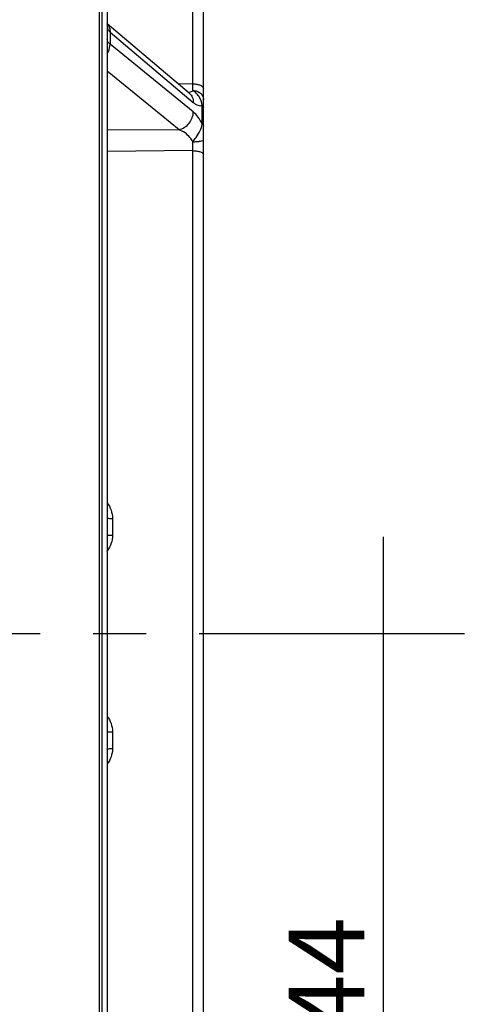
# Model space of a CAD drawing. Units: millimetres. Extents: x 0 to 594, y 0 to 420.
# Drawn here: x 120 to 141, y 252 to 298 of the extents above; entities that cross this region are included whole.
import ezdxf

# ---------------------------------------------------------------- set-up
doc = ezdxf.new("R2010")
doc.units = ezdxf.units.MM
doc.header["$LTSCALE"] = 32.67
doc.linetypes.add('CENTER', pattern=[0.6, 0.375, -0.075, 0.075, -0.075])
doc.layers.get('0').update_dxf_attribs({"linetype": 'CONTINUOUS'})
doc.layers.add('DEFAULT_1', color=7, linetype='CENTER')
doc.layers.add('SOLIDES', color=7, linetype='CONTINUOUS')
doc.styles.get("Standard").update_dxf_attribs({"font": 'txt', "width": 0.85})
doc.styles.add('TEXTSTYLE_5', font='gdt', dxfattribs={"width": 0.85})
doc.dimstyles.new('DIMSTYLE_1', dxfattribs={"dimtxt": 3.5, "dimasz": 3.5, "dimexe": 0.18, "dimexo": 0.0625, "dimgap": 0.09, "dimtad": 1, "dimdec": 4, "dimlfac": 4, "dimdsep": 46, "dimtxsty": 'STANDARD', "dimblk": '_FILLED', "dimblk1": '_FILLED', "dimblk2": '_FILLED', "dimcen": 0.09, "dimclrt": 5, "dimadec": 0, "dimazin": 0, "dimtp": 0.5, "dimtm": 0.5, "dimtfac": 1, "dimtdec": 4, "dimtofl": 0, "dimtmove": 0, "dimatfit": 3, "dimldrblk": '_FILLED', "dimfxl": 1, "dimtolj": 1, "dimarcsym": 0})
doc.dimstyles.new('DIMSTYLE_4', dxfattribs={"dimtxt": 3.5, "dimasz": 3.5, "dimexe": 0.18, "dimexo": 0.0625, "dimgap": 0.09, "dimtad": 1, "dimdec": 0, "dimlfac": 4, "dimdsep": 46, "dimtxsty": 'STANDARD', "dimblk": '_FILLED', "dimblk1": '_FILLED', "dimblk2": '_FILLED', "dimcen": 0.09, "dimclrt": 5, "dimadec": 0, "dimazin": 0, "dimtfac": 1, "dimtdec": 0, "dimtofl": 0, "dimtmove": 0, "dimatfit": 3, "dimldrblk": '_FILLED', "dimfxl": 1, "dimtolj": 1, "dimarcsym": 0})
doc.dimstyles.new('DIMSTYLE_5', dxfattribs={"dimtxt": 3.5, "dimasz": 3.5, "dimexe": 0.18, "dimexo": 0.0625, "dimgap": 0.09, "dimtad": 1, "dimdec": 4, "dimlfac": 4, "dimdsep": 46, "dimtxsty": 'STANDARD', "dimblk": '_FILLED', "dimblk1": '_FILLED', "dimblk2": '_FILLED', "dimcen": 0.09, "dimclrt": 5, "dimadec": 0, "dimazin": 0, "dimtp": 0.0001, "dimtm": 0.0001, "dimtfac": 1, "dimtdec": 4, "dimtofl": 0, "dimtmove": 0, "dimatfit": 3, "dimldrblk": '_FILLED', "dimfxl": 1, "dimtolj": 1, "dimarcsym": 0})

# ---------------------------------------------------------------- blocks, each defined once
blk = doc.blocks.new('_FILLED')
at = {"color": 0, "linetype": 'BYBLOCK'}
blk.add_solid([(0, 0), (-1, 0.214), (-1, -0.214)], dxfattribs=at)
blk = doc.blocks.new('*D0')
at = {"color": 2, "linetype": 'CONTINUOUS'}
for p, q in [((90.129, 324.525), (90.129, 369.082)), ((189.737, 275.093), (189.737, 369.082)), ((90.129, 367.582), (139.933, 367.582)), ((189.737, 367.582), (139.933, 367.582))]:
    blk.add_line(p, q, dxfattribs=at)
at = {"color": 2, "linetype": 'CONTINUOUS', "xscale": 3.5, "yscale": 3.5, "zscale": 3.5, "rotation": 180}
blk.add_blockref('_FILLED', (90.129, 367.582), dxfattribs=at)
at = {"color": 2, "linetype": 'CONTINUOUS', "xscale": 3.5, "yscale": 3.5, "zscale": 3.5}
blk.add_blockref('_FILLED', (189.737, 367.582), dxfattribs=at)
at = {"color": 5, "linetype": 'CONTINUOUS', "insert": (139.933, 371.957), "char_height": 3.5, "width": 5.95, "attachment_point": 2, "line_spacing_factor": 0.9}
blk.add_mtext('Xg', dxfattribs=at)
blk = doc.blocks.new('*D11')
at = {"color": 2, "linetype": 'CONTINUOUS'}
for p, q in [((90.129, 331.001), (90.129, 389.659)), ((286.879, 262.13), (286.879, 389.659)), ((90.129, 388.159), (188.504, 388.159)), ((286.879, 388.159), (188.504, 388.159))]:
    blk.add_line(p, q, dxfattribs=at)
at = {"color": 2, "linetype": 'CONTINUOUS', "xscale": 3.5, "yscale": 3.5, "zscale": 3.5, "rotation": 180}
blk.add_blockref('_FILLED', (90.129, 388.159), dxfattribs=at)
at = {"color": 2, "linetype": 'CONTINUOUS', "xscale": 3.5, "yscale": 3.5, "zscale": 3.5}
blk.add_blockref('_FILLED', (286.879, 388.159), dxfattribs=at)
at = {"color": 5, "linetype": 'CONTINUOUS', "insert": (188.504, 392.534), "char_height": 3.5, "width": 8.925, "attachment_point": 2, "line_spacing_factor": 0.9}
blk.add_mtext('787', dxfattribs=at)
blk = doc.blocks.new('*D27')
at = {"color": 2, "linetype": 'CONTINUOUS'}
for p, q in [((73.454, 357.752), (73.454, 395.86)), ((286.879, 278.63), (286.879, 395.86)), ((73.454, 394.36), (180.167, 394.36)), ((286.879, 394.36), (180.167, 394.36)), ((73.454, 339.193), (73.454, 351.686)), ((73.454, 275.255), (73.454, 333.007))]:
    blk.add_line(p, q, dxfattribs=at)
at = {"color": 2, "linetype": 'CONTINUOUS', "xscale": 3.5, "yscale": 3.5, "zscale": 3.5, "rotation": 180}
blk.add_blockref('_FILLED', (73.454, 394.36), dxfattribs=at)
at = {"color": 2, "linetype": 'CONTINUOUS', "xscale": 3.5, "yscale": 3.5, "zscale": 3.5}
blk.add_blockref('_FILLED', (286.879, 394.36), dxfattribs=at)
at = {"color": 5, "linetype": 'CONTINUOUS', "insert": (180.167, 398.735), "char_height": 3.5, "width": 14.875, "attachment_point": 2, "line_spacing_factor": 0.9}
blk.add_mtext('(854)', dxfattribs=at)
blk = doc.blocks.new('*D29')
at = {"color": 2, "linetype": 'CONTINUOUS'}
for p, q in [((137.182, 273.843), (137.182, 243.861)), ((137.182, 213.88), (137.182, 243.861)), ((127.504, 213.88), (138.682, 213.88))]:
    blk.add_line(p, q, dxfattribs=at)
at = {"color": 2, "linetype": 'CONTINUOUS', "xscale": 3.5, "yscale": 3.5, "zscale": 3.5, "rotation": 270}
blk.add_blockref('_FILLED', (137.182, 213.88), dxfattribs=at)
at = {"color": 5, "linetype": 'CONTINUOUS', "insert": (132.807, 250.83), "char_height": 3.5, "width": 13.59167, "attachment_point": 2, "rotation": 90, "line_spacing_factor": 0.9, "style": 'TEXTSTYLE_5'}
blk.add_mtext('{\\Fgdt;n}\\Ftxt;444', dxfattribs=at)
blk = doc.blocks.new('_NONE')

msp = doc.modelspace()

# ---------------------------------------------------------------- linework, layer by layer
at = {"layer": 'DEFAULT_1', "color": 2, "linetype": 'CENTER'}
msp.add_line((69.880504, 269.380243), (289.935467, 269.380243), dxfattribs=at)
at = {"layer": 'SOLIDES', "color": 7, "linetype": 'CONTINUOUS'}
for p, q in [((128.879473, 213.370315), (128.879473, 338.309)), ((124.054473, 335.618003), (124.054473, 203.130243)), ((124.183836, 335.615753), (124.183836, 203.132501)), ((124.429473, 335.400944), (124.429473, 203.382463)), ((128.3882, 294.796385), (128.3882, 300.381867)), ((128.223963, 294.361367), (124.429473, 297.574488)), ((124.565288, 297.187934), (124.565288, 296.631027)), ((124.565288, 297.187934), (128.407808, 293.933973)), ((128.407808, 293.498979), (124.565288, 296.631027)), ((127.752383, 292.676953), (124.429473, 295.385613)), ((127.691496, 294.812253), (128.3882, 294.796385)), ((128.825148, 292.938662), (128.825148, 293.799421)), ((127.752383, 292.676953), (124.429473, 292.648152)), ((128.3882, 291.706557), (124.429473, 291.673062)), ((128.3882, 247.053929), (128.3882, 291.706557)), ((124.67511, 274.6994), (124.67511, 273.922466)), ((124.67511, 264.838021), (124.67511, 264.061086))]:
    msp.add_line(p, q, dxfattribs=at)
msp.add_lwpolyline([(128.229627, 294.356191), (128.23183, 294.354908), (128.233219, 294.354048), (128.233438, 294.353907), (128.232505, 294.354568), (128.230461, 294.356099), (128.227333, 294.358572), (128.22397, 294.361361)], dxfattribs=at)
for centre, radius, start, end in [((124.063579, 297.24067), 0.491232, 39.7766458, 41.8230156), ((124.061295, 297.238777), 0.494199, 37.9360317, 39.7759641), ((82.201906, 294.164352), 46.190618, 0.4046005, 0.7840112), ((82.015001, 292.268971), 46.376609, 359.3051508, 359.816792), ((123.153425, 274.093482), 1.561795, 324.8000525, 325.6488826)]:
    msp.add_arc(centre, radius, start, end, dxfattribs=at)
for points, knots in [([(124.429473, 297.429393), (124.429475, 297.386736), (124.459432, 297.291843), (124.525761, 297.221583), (124.565288, 297.187934)], [0, 0, 0, 0, 0.451075118, 1, 1, 1, 1]), ([(124.451068, 297.542601), (124.488673, 297.494361), (124.547736, 297.379718), (124.565406, 297.252713), (124.565286, 297.187936)], [0, 0, 0, 0, 0.485658997, 1, 1, 1, 1]), ([(124.565288, 296.631027), (124.52569, 296.663126), (124.458703, 296.731771), (124.429475, 296.825938), (124.429473, 296.868517)], [0, 0, 0, 0, 0.544873762, 1, 1, 1, 1]), ([(124.429649, 296.189013), (124.45139, 296.222896), (124.526608, 296.358742), (124.565499, 296.516021), (124.565286, 296.631029)], [0, 0, 0, 0, 0.259283873, 1, 1, 1, 1]), ([(128.3882, 294.796379), (128.451372, 294.795883), (128.544022, 294.787541), (128.659653, 294.759441), (128.733857, 294.732199), (128.795319, 294.698669), (128.852894, 294.652508), (128.879473, 294.602509), (128.879473, 294.571531)], [0, 0, 0, 0, 0.32759917, 0.478835084, 0.616109214, 0.736625261, 0.839359093, 1, 1, 1, 1]), ([(128.181979, 294.396883), (128.201281, 294.399809), (128.276636, 294.415467), (128.348681, 294.451989), (128.391372, 294.490529)], [0, 0, 0, 0, 0.253415237, 1, 1, 1, 1]), ([(128.22397, 294.361361), (128.282648, 294.311669), (128.379577, 294.177415), (128.407981, 294.015972), (128.407808, 293.933973)], [0, 0, 0, 0, 0.483931557, 1, 1, 1, 1]), ([(128.391372, 294.490553), (128.455021, 294.489254), (128.580556, 294.466077), (128.742004, 294.37255), (128.852706, 294.231754), (128.879473, 294.117233), (128.879473, 294.061942)], [0, 0, 0, 0, 0.267446326, 0.524810154, 0.767722447, 1, 1, 1, 1]), ([(128.825148, 293.799421), (128.80283, 293.947444), (128.726457, 294.160172), (128.54492, 294.37442), (128.442823, 294.454881), (128.391387, 294.490543)], [0, 0, 0, 0, 0.536573043, 0.775653033, 1, 1, 1, 1]), ([(128.407808, 293.933973), (128.441925, 293.905082), (128.509898, 293.854946), (128.618098, 293.802982), (128.72465, 293.78143), (128.793673, 293.789809), (128.825148, 293.799421)], [0, 0, 0, 0, 0.294045941, 0.552725842, 0.78354168, 1, 1, 1, 1]), ([(128.825148, 293.799421), (128.83355, 293.792314), (128.860763, 293.76642), (128.879473, 293.728738), (128.879473, 293.701916)], [0, 0, 0, 0, 0.290913066, 1, 1, 1, 1]), ([(127.752385, 292.676952), (127.932577, 292.718545), (128.263039, 292.942338), (128.408194, 293.314669), (128.407808, 293.498979)], [0, 0, 0, 0, 0.50083912, 1, 1, 1, 1]), ([(128.825148, 292.938662), (128.767063, 293.053459), (128.646848, 293.255359), (128.489518, 293.432376), (128.407808, 293.498979)], [0, 0, 0, 0, 0.549643751, 1, 1, 1, 1]), ([(128.391392, 292.120645), (128.441476, 292.185535), (128.564234, 292.347762), (128.723788, 292.615793), (128.804092, 292.833091), (128.825148, 292.938662)], [0, 0, 0, 0, 0.263607304, 0.653805881, 1, 1, 1, 1]), ([(128.825148, 292.938663), (128.833527, 292.931825), (128.860467, 292.907143), (128.879473, 292.870612), (128.879473, 292.844594)], [0, 0, 0, 0, 0.293622929, 1, 1, 1, 1]), ([(128.391373, 292.120678), (128.352635, 292.18917), (128.186128, 292.422159), (127.944621, 292.600726), (127.752382, 292.676953)], [0, 0, 0, 0, 0.27562575, 1, 1, 1, 1]), ([(128.391373, 292.120622), (128.453962, 292.120856), (128.569774, 292.124672), (128.720339, 292.139244), (128.819334, 292.159489), (128.867057, 292.179081), (128.879473, 292.193193), (128.879473, 292.199104)], [0, 0, 0, 0, 0.3724684, 0.688077474, 0.902938092, 0.964823391, 1, 1, 1, 1]), ([(128.3882, 291.706562), (128.451306, 291.706127), (128.569472, 291.696553), (128.70712, 291.662847), (128.794762, 291.620991), (128.851157, 291.581731), (128.879473, 291.5369), (128.879473, 291.509049)], [0, 0, 0, 0, 0.3367775, 0.630231206, 0.750858423, 0.851372493, 1, 1, 1, 1]), ([(124.429602, 275.427748), (124.504484, 275.321749), (124.628504, 275.089815), (124.675107, 274.828915), (124.67511, 274.6994)], [0, 0, 0, 0, 0.500514969, 1, 1, 1, 1]), ([(124.429473, 274.722901), (124.429473, 274.720725), (124.437363, 274.716465), (124.44335, 274.71509), (124.448088, 274.714001)], [0, 0, 0, 0, 0.309246819, 1, 1, 1, 1]), ([(124.448088, 274.714001), (124.4776, 274.70722), (124.553798, 274.702037), (124.629493, 274.699475), (124.67511, 274.6994)], [0, 0, 0, 0, 0.398968718, 1, 1, 1, 1]), ([(124.429473, 273.942535), (124.429473, 273.940506), (124.437731, 273.937091), (124.450222, 273.934317), (124.473494, 273.930914), (124.517243, 273.926851), (124.585738, 273.923433), (124.643665, 273.92251), (124.67511, 273.922466)], [0, 0, 0, 0, 0.02454306, 0.082623266, 0.174832165, 0.298226187, 0.61970466, 1, 1, 1, 1]), ([(124.67511, 273.922466), (124.675107, 273.796605), (124.63128, 273.543184), (124.513975, 273.316312), (124.442835, 273.212219)], [0, 0, 0, 0, 0.499563953, 1, 1, 1, 1]), ([(124.429601, 265.567327), (124.504497, 265.461168), (124.628512, 265.228894), (124.675107, 264.967697), (124.67511, 264.838021)], [0, 0, 0, 0, 0.50047068, 1, 1, 1, 1]), ([(124.429473, 264.817952), (124.429473, 264.819981), (124.43773, 264.823396), (124.450222, 264.82617), (124.473494, 264.829573), (124.517243, 264.833636), (124.585738, 264.837054), (124.643665, 264.837977), (124.67511, 264.838021)], [0, 0, 0, 0, 0.024544017, 0.082624193, 0.174833001, 0.29822689, 0.619705026, 1, 1, 1, 1]), ([(124.429473, 264.037585), (124.429473, 264.039762), (124.437363, 264.044022), (124.443349, 264.045397), (124.448088, 264.046486)], [0, 0, 0, 0, 0.309256049, 1, 1, 1, 1]), ([(124.67511, 264.061086), (124.675107, 263.931583), (124.628517, 263.670701), (124.504507, 263.438788), (124.429638, 263.332791)], [0, 0, 0, 0, 0.499483079, 1, 1, 1, 1]), ([(124.448088, 264.046486), (124.477599, 264.053267), (124.553798, 264.05845), (124.629493, 264.061012), (124.67511, 264.061086)], [0, 0, 0, 0, 0.398967858, 1, 1, 1, 1])]:
    msp.add_open_spline(points, degree=3, knots=knots, dxfattribs=at)

# ---------------------------------------------------------------- dimensions: what is measured, and where the dimension line sits
at = {"color": 2, "linetype": 'CONTINUOUS'}
dim = msp.add_linear_dim(base=(73.454473, 394.360469), p1=(286.879473, 278.630243), p2=(73.454473, 275.255232), angle=180, text='(<>)', dimstyle='DIMSTYLE_4', dxfattribs=at)
dim.commit()
dim.dimension.update_dxf_attribs({"geometry": '*D27', "text_midpoint": (178.679473, 396.985469), "dimtype": 160})
dim = msp.add_linear_dim(base=(90.129473, 388.159326), p1=(286.879473, 262.130243), p2=(90.129473, 331.000879), angle=180, dimstyle='DIMSTYLE_5', dxfattribs=at)
dim.commit()
dim.dimension.update_dxf_attribs({"geometry": '*D11', "text_midpoint": (184.041973, 390.784326), "dimtype": 160})
dim = msp.add_linear_dim(base=(189.737009, 367.582183), p1=(90.129473, 324.524733), p2=(189.737009, 275.093031), text='Xg', dimstyle='DIMSTYLE_1', dxfattribs=at)
dim.commit()
dim.dimension.update_dxf_attribs({"geometry": '*D0', "text_midpoint": (136.958241, 370.207183), "dimtype": 160})
dim = msp.add_linear_dim(base=(137.182311, 273.842743), p1=(127.504473, 213.880243), p2=(136.182311, 273.842743), angle=90, text='%%c<>', dimstyle='DIMSTYLE_5', override={"dimblk2": 'NONE', "dimsah": 1}, dxfattribs=at)
dim.commit()
dim.dimension.update_dxf_attribs({"geometry": '*D29', "text_midpoint": (136.079828, 247.792541), "dimtype": 160})

doc.saveas('drawing.dxf')
